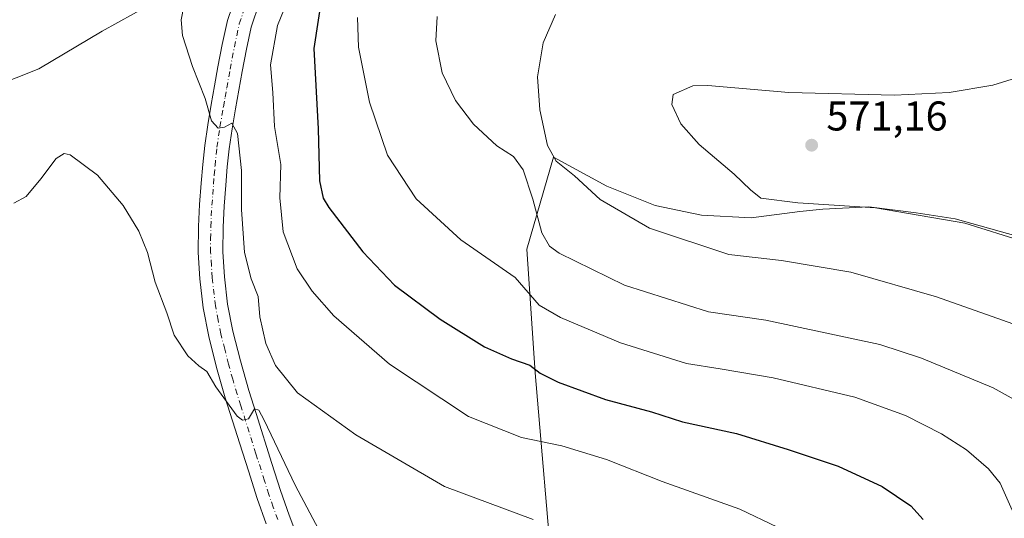
# Model space of a CAD drawing. Units: metres. Extents: x 556394 to 559850, y 4714782 to 4717123.
# Drawn here: x 557000 to 557237, y 4716544 to 4716664 of the extents above; entities that cross this region are included whole.
import ezdxf

# ---------------------------------------------------------------- set-up
doc = ezdxf.new("R2010")
doc.units = ezdxf.units.M
doc.header["$MEASUREMENT"] = 0
doc.linetypes.add('DGN Style 4', pattern=[2.638475, 1.318413, -0.659207, 0.001648, -0.659207])
for name, color, linetype, lineweight in [('Cultivos herbáceos CxS', 92, 'Continuous', 0), ('Cultivos leñosos CxS', 92, 'Continuous', 0), ('Curva de nivel maestra', 30, 'Continuous', 30), ('Curva de nivel normal', 30, 'Continuous', 0), ('Pista no pavimentada Cxs', 111, 'Continuous', 0), ('Pista no pavimentada eje', 91, 'DGN Style 4', 0), ('Punto de cota en terreno', 7, 'Continuous', 0), ('Rótulo de punto de cota en terreno', 7, 'Continuous', 0)]:
    doc.layers.add(name, color=color, linetype=linetype, lineweight=lineweight)
doc.styles.add('Style-Arial', font='txt')

# ---------------------------------------------------------------- blocks, each defined once
blk = doc.blocks.new('*U20')
at = {"layer": 'Cultivos herbáceos CxS', "color": 92, "linetype": 'Continuous', "lineweight": 0}
blk.add_polyline3d([(557239.8476, 4716611.7688, 571.0613), (557225.2635, 4716615.8523, 570.793), (557215.9297, 4716617.3107, 570.9515), (557204.5542, 4716618.7692, 570.4801), (557193.4703, 4716618.1858, 570.0556), (557187.9283, 4716617.6024, 569.8613), (557176.2611, 4716616.144, 568.6844), (557164.3022, 4716616.7274, 567.6398), (557153.2183, 4716619.0608, 566.7747), (557141.5511, 4716623.7277, 566.2689), (557128.7171, 4716630.7281, 564.3425), (557122.3001, 4716608.5603, 557.0021), (557124.3418, 4716578.8088, 550.072), (557128.7171, 4716527.1813, 537.3567), (557121.7167, 4716465.9282, 528.4609), (557119.2963, 4716441.1137, 526.7665), (557096.4331, 4716450.8139, 527.0228), (557078.4195, 4716459.1282, 527.4042), (557058.3275, 4716466.7496, 527.485), (557044.4707, 4716470.214, 527.6143), (557031.6626, 4716474.0566, 527.8802), (557020.8269, 4716483.4106, 528.3559), (556992.6655, 4716515.5259, 529.2826)], dxfattribs=at)
blk = doc.blocks.new('5PATER')
at = {"layer": 'Cultivos leñosos CxS', "linetype": 'Continuous', "lineweight": 0}
h = blk.add_hatch(color=51, dxfattribs=at)
edge = h.paths.add_edge_path()
edge.add_ellipse((0, 0), major_axis=(-0.11, -0.111), ratio=0.999422, start_angle=0, end_angle=360)
blk = doc.blocks.new('*U23')
at = {"layer": 'Pista no pavimentada Cxs', "color": 111, "linetype": 'Continuous', "lineweight": 0}
for points in [[(557059.6801, 4716542.5101, 532.8885), (557057.5001, 4716548.6101, 533.3266), (557055.4201, 4716555.2201, 533.7769), (557053.3701, 4716561.7201, 534.2502), (557051.6301, 4716567.2501, 534.6834), (557049.8601, 4716572.8401, 535.0232), (557047.7601, 4716580.1301, 535.5295), (557045.8801, 4716587.5801, 535.8632), (557044.5601, 4716594.4701, 536.2296), (557043.7601, 4716601.4301, 536.5678), (557043.3601, 4716607.7401, 537.0145), (557043.3901, 4716614.0601, 537.4434), (557043.6901, 4716619.3201, 537.84), (557044.0801, 4716624.4501, 538.2666), (557044.4401, 4716628.9201, 538.6664), (557044.9201, 4716633.4801, 539.0973), (557045.6601, 4716638.4701, 539.6285), (557046.4801, 4716643.3501, 540.1295), (557047.2801, 4716647.8701, 540.5858), (557048.1001, 4716652.4101, 540.8909), (557049.1301, 4716657.8501, 541.435), (557050.3601, 4716663.5801, 541.8098), (557052.6401, 4716670.2201, 542.5864)], [(557058.1201, 4716667.9101, 542.7238), (557056.0901, 4716661.9901, 542.4184), (557054.9501, 4716656.6701, 542.2473), (557053.9301, 4716651.3301, 541.7308), (557053.1201, 4716646.8301, 541.2003), (557052.3301, 4716642.3401, 540.5673), (557051.5201, 4716637.5401, 540.1663), (557050.8101, 4716632.7401, 539.8032), (557050.3501, 4716628.3701, 539.4226), (557049.9901, 4716623.9901, 539.0977), (557049.6201, 4716618.9301, 538.7899), (557049.3201, 4716613.8701, 538.5272), (557049.3001, 4716607.9201, 538.1245), (557049.6701, 4716601.9501, 537.5723), (557050.4301, 4716595.3701, 537.0187), (557051.6701, 4716588.8701, 536.544), (557053.4901, 4716581.6801, 536.3337), (557055.5501, 4716574.5601, 535.8901), (557057.2901, 4716569.0301, 535.1559), (557061.0801, 4716557.0001, 534.3965), (557063.1301, 4716550.5001, 533.8437), (557065.2501, 4716544.5401, 533.562), (557067.4601, 4716538.6301, 532.8161)]]:
    blk.add_polyline3d(points, dxfattribs=at)

msp = doc.modelspace()

# ---------------------------------------------------------------- linework, layer by layer
at = {"layer": 'Cultivos herbáceos CxS', "color": 92, "linetype": 'Continuous', "lineweight": 0}
msp.add_polyline3d([(557239.8476, 4716611.7688, 571.0613), (557225.2635, 4716615.8523, 570.793), (557215.9297, 4716617.3107, 570.9515), (557204.5542, 4716618.7692, 570.4801), (557193.4703, 4716618.1858, 570.0556), (557187.9283, 4716617.6024, 569.8613), (557176.2611, 4716616.144, 568.6844), (557164.3022, 4716616.7274, 567.6398), (557153.2183, 4716619.0608, 566.7747), (557141.5511, 4716623.7277, 566.2689), (557128.7171, 4716630.7281, 564.3425), (557122.3001, 4716608.5603, 557.0021), (557124.3418, 4716578.8088, 550.072), (557128.7171, 4716527.1813, 537.3567), (557121.7167, 4716465.9282, 528.4609), (557119.2963, 4716441.1137, 526.7665)], dxfattribs=at)
at = {"layer": 'Cultivos leñosos CxS', "color": 92, "linetype": 'Continuous', "lineweight": 0}
for points in [[(557239.8476, 4716611.7688, 571.0613), (557225.2635, 4716615.8523, 570.793), (557215.9297, 4716617.3107, 570.9515), (557204.5542, 4716618.7692, 570.4801), (557193.4703, 4716618.1858, 570.0556), (557187.9283, 4716617.6024, 569.8613), (557176.2611, 4716616.144, 568.6844), (557164.3022, 4716616.7274, 567.6398), (557153.2183, 4716619.0608, 566.7747), (557141.5511, 4716623.7277, 566.2689), (557128.7171, 4716630.7281, 564.3425), (557122.3001, 4716608.5603, 557.0021), (557124.3418, 4716578.8088, 550.072), (557128.7171, 4716527.1813, 537.3567), (557121.7167, 4716465.9282, 528.4609), (557119.2963, 4716441.1137, 526.7665)], [(557128.7171, 4716527.1813, 537.3567), (557124.3418, 4716578.8088, 550.072), (557122.3001, 4716608.5603, 557.0021), (557128.7171, 4716630.7281, 564.3425), (557141.5511, 4716623.7277, 566.2689), (557153.2183, 4716619.0608, 566.7747), (557164.3022, 4716616.7274, 567.6398), (557176.2611, 4716616.144, 568.6844), (557187.9283, 4716617.6024, 569.8613), (557193.4703, 4716618.1858, 570.0556), (557204.5542, 4716618.7692, 570.4801), (557215.9297, 4716617.3107, 570.9515), (557225.2635, 4716615.8523, 570.793), (557239.8476, 4716611.7688, 571.0613)]]:
    msp.add_polyline3d(points, dxfattribs=at)
at = {"layer": 'Curva de nivel maestra', "color": 30, "linetype": 'Continuous', "lineweight": 30, "elevation": 550, "flags": 128}
msp.add_lwpolyline([(557073.04, 4716669.5601), (557071.16, 4716656.8601), (557072.21, 4716637.5601), (557072.51, 4716624.9801), (557073.35, 4716620.8801), (557074.76, 4716618.5601), (557082.89, 4716607.9701), (557090.56, 4716599.9201), (557101.47, 4716591.7401), (557112.14, 4716585.0801), (557118.65, 4716582.1701), (557123.07, 4716580.6701), (557125.57, 4716578.7601), (557129.85, 4716576.5501), (557141.28, 4716572.3701), (557152.27, 4716569.4101), (557159.78, 4716567.0601), (557172.73, 4716564.2301), (557185.16, 4716560.3401), (557197.19, 4716556.3701), (557207.72, 4716551.5001), (557214.65, 4716546.8001), (557217.64, 4716543.5701)], dxfattribs=at)
at = {"layer": 'Curva de nivel normal', "color": 30, "linetype": 'Continuous', "lineweight": 0, "flags": 128}
for points, elevation in [([(557191.61, 4716537.3801), (557173.51, 4716546.0201), (557154.83, 4716552.6701), (557141.5, 4716558.0001), (557130.74, 4716561.2501), (557121.04, 4716563.2401), (557108.32, 4716568.3501), (557089.31, 4716580.9301), (557075.98, 4716592.5501), (557070.75, 4716598.4301), (557067.17, 4716603.8701), (557063.79, 4716612.7201), (557063, 4716620.9201), (557063.22, 4716628.9601), (557061.7, 4716638.1201), (557061.26, 4716646.2501), (557060.7, 4716652.9401), (557062.44, 4716662.4201), (557068.81, 4716678.2101)], 545), ([(557031.55, 4716667.2401), (557020.25, 4716661.0401), (557005.03, 4716651.9801), (556994.06, 4716647.6601), (556988.29, 4716647.6101), (556984.74, 4716648.4501), (556970.69, 4716653.9701), (556959.57, 4716661.1901), (556948.67, 4716672.0901)], 540), ([(557123.88, 4716543.5201), (557102.54, 4716551.4801), (557081.2, 4716563.8801), (557067.19, 4716574.0101), (557061.94, 4716580.5501), (557059.6, 4716585.9101), (557058.14, 4716592.2601), (557057.77, 4716597.2001), (557056.11, 4716601.4601), (557054.46, 4716607.7801), (557053.77, 4716618.1201), (557053.72, 4716627.5201), (557052.79, 4716636.3801), (557051.42, 4716638.9201), (557049.67, 4716637.9401), (557048.17, 4716637.6501), (557046.57, 4716639.4601), (557045.04, 4716644.8001), (557042, 4716652.4901), (557039.61, 4716660.0101), (557039.26, 4716663.7701), (557039.9, 4716667.0301)], 540), ([(557081.67, 4716664.3001), (557081.9, 4716657.1401), (557084.56, 4716643.9001), (557088.89, 4716631.1501), (557095.74, 4716620.6801), (557106.46, 4716610.8101), (557119.53, 4716601.7201), (557125.3, 4716595.0701), (557130.42, 4716592.1201), (557144.88, 4716586.0401), (557160.69, 4716581.1001), (557168.77, 4716579.8201), (557181.52, 4716577.6201), (557201.18, 4716572.9401), (557213.38, 4716568.5601), (557222.03, 4716564.1601), (557228, 4716560.3201), (557233.34, 4716555.7201), (557236.13, 4716552.3001), (557238.97, 4716545.7401)], 555), ([(557100.82, 4716664.5201), (557100.44, 4716658.6901), (557102, 4716651.0201), (557105.18, 4716644.3701), (557109.51, 4716638.6201), (557115.13, 4716633.4501), (557119.16, 4716630.8601), (557121.42, 4716627.6201), (557123.82, 4716620.6401), (557125.98, 4716612.4701), (557127.82, 4716609.2601), (557130.13, 4716607.6001), (557145.78, 4716599.9401), (557166.04, 4716593.5201), (557179.77, 4716591.5201), (557207.15, 4716585.6101), (557217.23, 4716582.3101), (557234.43, 4716575.2001), (557248.67, 4716567.2601)], 560), ([(557129.24, 4716665.0001), (557126.23, 4716658.1901), (557124.92, 4716650.0501), (557125.44, 4716642.1001), (557127.34, 4716633.5401), (557129.4, 4716629.7701), (557133.78, 4716626.2201), (557139.99, 4716620.5401), (557151.8, 4716613.6401), (557170.86, 4716607.2501), (557183.52, 4716605.8601), (557200.18, 4716603.0601), (557220.84, 4716597.0801), (557261.84, 4716582.5701)], 565), ([(557243.38, 4716650.8401), (557234.31, 4716648.0201), (557223.84, 4716646.3001), (557210.68, 4716645.6201), (557185.31, 4716646.2601), (557165.86, 4716647.9201), (557162.25, 4716647.8701), (557157.48, 4716645.7801), (557157.18, 4716643.3801), (557159.36, 4716638.6901), (557163.77, 4716633.7901), (557172.17, 4716626.6201), (557176.13, 4716622.8301), (557178.57, 4716620.8201), (557187.49, 4716619.6801), (557206.18, 4716618.5301), (557227.62, 4716614.8201), (557241.94, 4716610.3601)], 570), ([(557072.99, 4716539.8701), (557066.69, 4716551.7801), (557059.22, 4716567.4601), (557057.93, 4716569.8001), (557056.85, 4716570.1701), (557055.45, 4716567.7801), (557053.97, 4716567.4001), (557052.73, 4716568.4001), (557047.62, 4716575.4701), (557045.4, 4716579.1301), (557043.49, 4716580.4801), (557040.88, 4716582.9401), (557037.56, 4716587.9201), (557035.79, 4716593.2601), (557032.99, 4716600.6301), (557031.14, 4716607.7701), (557029.11, 4716612.9201), (557025.28, 4716619.1001), (557019.17, 4716626.3401), (557012.54, 4716631.2501), (557011.17, 4716631.5901), (557009.23, 4716630.3901), (557005.51, 4716625.5301), (557002.03, 4716621.2601), (556999.03, 4716619.6401)], 535)]:
    msp.add_lwpolyline(points, dxfattribs=dict(at, elevation=elevation))
at = {"layer": 'Pista no pavimentada Cxs', "color": 111, "linetype": 'Continuous', "lineweight": 0}
for points in [[(557059.6801, 4716542.5101, 532.8885), (557057.5001, 4716548.6101, 533.3266), (557055.4201, 4716555.2201, 533.7769), (557053.3701, 4716561.7201, 534.2502), (557051.6301, 4716567.2501, 534.6834), (557049.8601, 4716572.8401, 535.0232), (557047.7601, 4716580.1301, 535.5295), (557045.8801, 4716587.5801, 535.8632), (557044.5601, 4716594.4701, 536.2296), (557043.7601, 4716601.4301, 536.5678), (557043.3601, 4716607.7401, 537.0145), (557043.3901, 4716614.0601, 537.4434), (557043.6901, 4716619.3201, 537.84), (557044.0801, 4716624.4501, 538.2666), (557044.4401, 4716628.9201, 538.6664), (557044.9201, 4716633.4801, 539.0973), (557045.6601, 4716638.4701, 539.6285), (557046.4801, 4716643.3501, 540.1295), (557047.2801, 4716647.8701, 540.5858), (557048.1001, 4716652.4101, 540.8909), (557049.1301, 4716657.8501, 541.435), (557050.3601, 4716663.5801, 541.8098), (557052.6401, 4716670.2201, 542.5864)], [(557058.1201, 4716667.9101, 542.7238), (557056.0901, 4716661.9901, 542.4184), (557054.9501, 4716656.6701, 542.2473), (557053.9301, 4716651.3301, 541.7308), (557053.1201, 4716646.8301, 541.2003), (557052.3301, 4716642.3401, 540.5673), (557051.5201, 4716637.5401, 540.1663), (557050.8101, 4716632.7401, 539.8032), (557050.3501, 4716628.3701, 539.4226), (557049.9901, 4716623.9901, 539.0977), (557049.6201, 4716618.9301, 538.7899), (557049.3201, 4716613.8701, 538.5272), (557049.3001, 4716607.9201, 538.1245), (557049.6701, 4716601.9501, 537.5723), (557050.4301, 4716595.3701, 537.0187), (557051.6701, 4716588.8701, 536.544), (557053.4901, 4716581.6801, 536.3337), (557055.5501, 4716574.5601, 535.8901), (557057.2901, 4716569.0301, 535.1559), (557061.0801, 4716557.0001, 534.3965), (557063.1301, 4716550.5001, 533.8437), (557065.2501, 4716544.5401, 533.562), (557067.4601, 4716538.6301, 532.8161)]]:
    msp.add_polyline3d(points, dxfattribs=at)
at = {"layer": 'Pista no pavimentada eje', "color": 91, "linetype": 'DGN Style 4', "lineweight": 0}
msp.add_polyline3d([(557062.4651, 4716543.5251, 533.108), (557061.4051, 4716546.5051, 533.2725), (557060.3151, 4716549.5551, 533.4958), (557059.2751, 4716552.8601, 533.7799), (557057.2251, 4716559.3601, 534.266), (557053.5901, 4716570.9051, 535.177), (557052.7051, 4716573.7001, 535.3539), (557051.6751, 4716577.2601, 535.535), (557050.6251, 4716580.9051, 535.7512), (557049.7151, 4716584.5001, 535.9944), (557048.7751, 4716588.2251, 536.2443), (557048.1551, 4716591.4751, 536.4368), (557047.4951, 4716594.9201, 536.5798), (557046.7151, 4716601.6901, 536.9178), (557046.5301, 4716604.6751, 537.1445), (557046.3301, 4716607.8301, 537.3959), (557046.3451, 4716610.9901, 537.6209), (557046.3551, 4716613.9651, 537.8179), (557046.5051, 4716616.5951, 537.996), (557046.6551, 4716619.1251, 538.1899), (557046.8501, 4716621.6901, 538.4061), (557047.0351, 4716624.2201, 538.6368), (557047.2151, 4716626.4101, 538.8476), (557047.3951, 4716628.6451, 539.068), (557047.8651, 4716633.1101, 539.5238), (557048.5901, 4716638.0051, 540.0013), (557049.4051, 4716642.8451, 540.4112), (557049.8051, 4716645.1051, 540.6065), (557050.2001, 4716647.3501, 540.8039), (557051.0151, 4716651.8701, 541.1273), (557051.5251, 4716654.5401, 541.4006), (557052.0401, 4716657.2601, 541.7086), (557053.2251, 4716662.7851, 542.2004), (557055.3801, 4716669.0651, 542.5193)], dxfattribs=at)

# ---------------------------------------------------------------- block references
at = {"layer": 'Cultivos herbáceos CxS', "color": 92, "linetype": 'Continuous', "lineweight": 0}
msp.add_blockref('*U20', (0, 0), dxfattribs=at)
at = {"layer": 'Pista no pavimentada Cxs', "color": 111, "linetype": 'Continuous', "lineweight": 0}
msp.add_blockref('*U23', (0, 0), dxfattribs=at)
at = {"layer": 'Punto de cota en terreno', "color": 7, "linetype": 'Continuous', "lineweight": 0, "xscale": 10, "yscale": 10, "zscale": 10}
msp.add_blockref('5PATER', (557190.8, 4716633.59, 571.16), dxfattribs=at)

# ---------------------------------------------------------------- texts
at = {"layer": 'Rótulo de punto de cota en terreno', "color": 7, "linetype": 'Continuous', "lineweight": 0, "style": 'Style-Arial'}
msp.add_text('571,16', height=7, dxfattribs=at).set_placement((557194.3278, 4716637.1178))

doc.saveas('drawing.dxf')
